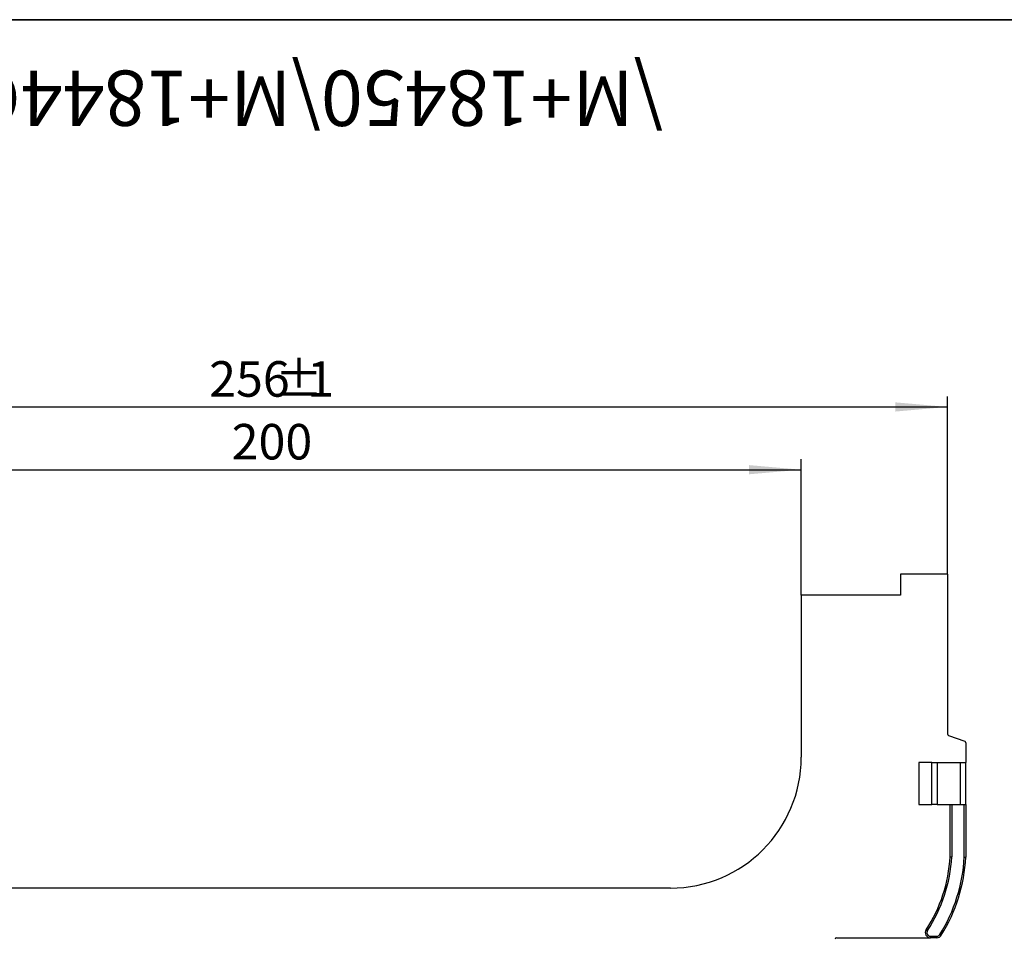
# Model space of a CAD drawing. Units: millimetres. Extents: x -50 to 664, y -32 to 370.
# Drawn here: x 96 to 190, y 203 to 291 of the extents above; entities that cross this region are included whole.
import ezdxf

# ---------------------------------------------------------------- set-up
doc = ezdxf.new("R2010")
doc.units = ezdxf.units.MM
doc.layers.add('FORMAT', color=7, linetype='Continuous')
doc.styles.add('SLDTEXTSTYLE0', font='TXT', dxfattribs={"width": 0.7, "bigfont": 'bigfont'})
doc.styles.add('SLDTEXTSTYLE1', font='TXT', dxfattribs={"width": 0.7})
doc.dimstyles.new('SLDDIMSTYLE0', dxfattribs={"dimtxt": 3.393075, "dimasz": 5, "dimexe": 0, "dimexo": 0.0625, "dimgap": 0.848269, "dimtad": 2, "dimdec": 4, "dimlfac": 2, "dimrnd": 1e-09, "dimzin": 12, "dimdsep": 46, "dimtxsty": 'SLDTEXTSTYLE1', "dimsah": 1, "dimcen": 0.09, "dimadec": 0, "dimazin": 3, "dimtfac": 1, "dimtdec": 4, "dimtofl": 0, "dimtmove": 0, "dimatfit": 3, "dimfxl": 0, "dimfrac": 2, "dimtolj": 1, "dimtzin": 12, "dimarcsym": 0})

# ---------------------------------------------------------------- blocks, each defined once
blk = doc.blocks.new('_D')
at = {"layer": 'FORMAT'}
for p, q in [((56.572, 237.974), (56.572, 254.974)), ((184.572, 237.974), (184.572, 254.974)), ((56.572, 253.974), (184.572, 253.974))]:
    blk.add_line(p, q, dxfattribs=at)
for points in [[(56.572, 253.974), (61.572, 253.534), (61.572, 254.414)], [(184.572, 253.974), (179.572, 254.414), (179.572, 253.534)]]:
    blk.add_solid(points, dxfattribs=at)
at = {"layer": 'FORMAT', "attachment_point": 1, "style": 'SLDTEXTSTYLE1'}
for s, insert, char_height in [('256', (113.942, 258.348), 3.3931), ('%%p', (120.215, 258.348), 3.3931), ('1', (123.322, 258.348), 3.393)]:
    blk.add_mtext(s, dxfattribs=dict(at, insert=insert, char_height=char_height))
blk = doc.blocks.new('_D_1')
at = {"layer": 'FORMAT'}
for p, q in [((70.572, 235.974), (70.572, 248.974)), ((170.572, 235.974), (170.572, 248.974)), ((70.572, 247.974), (170.572, 247.974))]:
    blk.add_line(p, q, dxfattribs=at)
for points in [[(70.572, 247.974), (75.572, 247.534), (75.572, 248.414)], [(170.572, 247.974), (165.572, 248.414), (165.572, 247.534)]]:
    blk.add_solid(points, dxfattribs=at)
at = {"layer": 'FORMAT', "insert": (116.097, 252.348), "char_height": 3.3931, "attachment_point": 1, "style": 'SLDTEXTSTYLE1'}
blk.add_mtext('200', dxfattribs=at)

msp = doc.modelspace()

# ---------------------------------------------------------------- linework, layer by layer
at = {"color": 7, "linetype": 'Continuous', "lineweight": 25}
for p, q in [((184.572056, 237.974424), (180.072055, 237.974424)), ((180.072055, 237.974424), (180.072055, 235.974426)), ((184.572056, 237.974424), (184.572056, 222.716403)), ((180.072055, 235.974426), (170.572054, 235.974426)), ((170.572054, 235.974426), (170.572054, 220.474425)), ((184.670747, 222.57545), (186.223358, 222.010347)), ((186.322056, 221.869393), (186.322056, 219.974425)), ((183.072053, 219.974425), (181.822054, 219.974425)), ((181.822054, 219.974425), (181.822054, 215.974425)), ((183.072053, 215.974425), (183.072053, 219.974425)), ((183.072053, 219.974425), (183.572054, 219.974425)), ((183.572054, 219.974425), (183.572054, 215.974425)), ((183.572054, 219.974425), (185.822055, 219.974425)), ((185.822055, 215.974425), (185.822055, 219.974425)), ((185.822055, 219.974425), (186.322056, 219.974425)), ((186.322056, 215.974425), (186.322056, 219.974425)), ((181.822054, 215.974425), (183.072053, 215.974425)), ((183.572054, 215.974425), (183.072053, 215.974425)), ((183.572054, 215.974425), (185.822055, 215.974425)), ((184.822053, 210.967205), (184.822053, 215.974425)), ((184.972056, 215.974425), (184.972056, 210.962904)), ((185.822055, 215.974425), (186.322056, 215.974425)), ((186.172054, 210.933357), (186.172054, 215.974425)), ((186.322056, 215.974425), (186.322056, 210.925159)), ((158.072055, 207.974425), (83.072052, 207.974425)), ((173.972052, 203.224425), (182.938472, 203.224425)), ((182.938472, 203.374425), (183.543437, 203.374425)), ((182.938472, 203.374425), (182.938472, 203.224425)), ((183.543437, 203.224425), (182.938472, 203.224425)), ((183.543437, 203.374425), (183.543437, 203.224425))]:
    msp.add_line(p, q, dxfattribs=at)
at = {"color": 7, "linetype": 'Continuous', "lineweight": 25, "flags": 128}
for points in [[(182.649676, 203.908163), (182.625179, 203.924172), (182.601624, 203.939566), (182.579916, 203.953753), (182.560888, 203.966188), (182.545271, 203.976393), (182.533671, 203.983976), (182.526525, 203.988646), (182.524111, 203.990223)], [(183.836259, 203.536997), (183.861092, 203.521523), (183.884979, 203.506644), (183.906988, 203.492931), (183.926285, 203.480911), (183.942117, 203.471047), (183.953882, 203.463718), (183.961124, 203.459204), (183.963575, 203.45768)]]:
    msp.add_lwpolyline(points, dxfattribs=at)
at = {"color": 7, "linetype": 'Continuous', "lineweight": 25}
for centre, radius, start, end in [((184.722053, 222.716404), 0.15, 180, 250), ((186.172053, 221.869394), 0.15, 0, 70), ((158.072053, 220.474425), 12.5, 270, 0), ((170.595592, 211.785922), 14.25, 326.83399611, 356.70632431), ((170.595592, 211.785922), 14.4, 326.83399611, 356.72352847), ((170.595592, 211.785922), 15.6, 328.07712151, 356.8671081), ((170.595592, 211.785922), 15.75, 328.07712151, 356.8671306), ((182.93847, 203.719425), 0.495, 146.83399611, 270), ((182.93847, 203.719425), 0.345, 146.83399611, 270), ((183.543435, 203.719425), 0.345, 270, 328.07712151), ((183.543435, 203.719425), 0.495, 270, 328.07712151), ((173.972053, 203.074425), 0.15, 90, 180)]:
    msp.add_arc(centre, radius, start, end, dxfattribs=at)
for points, knots in [([(184.822053, 210.967205), (184.822053, 210.967205), (184.83831, 210.966738), (184.893633, 210.965149), (184.932991, 210.964021), (184.972053, 210.962904)], [0, 0, 0, 0, 0.5, 0.5, 1, 1, 1, 1]), ([(186.172277, 210.933357), (186.181177, 210.932877), (186.198623, 210.931936), (186.223459, 210.930651), (186.245853, 210.929496), (186.265421, 210.928478), (186.281963, 210.927595), (186.29543, 210.926847), (186.3059, 210.926235), (186.313564, 210.925757), (186.318619, 210.925418), (186.321541, 210.925202), (186.321886, 210.925173), (186.322053, 210.925159)], [0, 0, 0, 0, 0.1134668011, 0.2224211981, 0.326862957, 0.4267920516, 0.5222086921, 0.6131133608, 0.6995068578, 0.7813903586, 0.8587654882, 0.931634419, 1, 1, 1, 1])]:
    msp.add_open_spline(points, degree=3, knots=knots, dxfattribs=at)
at = {"layer": 'FORMAT', "color": 7, "lineweight": 35}
msp.add_line((20, 291), (415, 291), dxfattribs=at)

# ---------------------------------------------------------------- texts
at = {"layer": 'FORMAT', "color": 7, "insert": (53.292886, 280.83831), "char_height": 5.29166667, "attachment_point": 2, "rotation": 180, "style": 'SLDTEXTSTYLE0'}
msp.add_mtext('\\M+18450\\M+1844C\\M+18442-20.08/20.20-\\M+18450\\M+18450', dxfattribs=at)

# ---------------------------------------------------------------- dimensions: what is measured, and where the dimension line sits
at = {"layer": 'FORMAT'}
dim = msp.add_linear_dim(base=(184.572053, 253.974425), p1=(56.572053, 237.974425), p2=(184.572053, 237.974425), text='<>%%p1', dimstyle='SLDDIMSTYLE0', dxfattribs=at)
dim.commit()
dim.dimension.update_dxf_attribs({"geometry": '_D', "text_midpoint": (119.355725, 253.974425), "dimtype": 160})
dim = msp.add_linear_dim(base=(170.572053, 247.974425), p1=(70.572053, 235.974425), p2=(170.572053, 235.974425), dimstyle='SLDDIMSTYLE0', dxfattribs=at)
dim.commit()
dim.dimension.update_dxf_attribs({"geometry": '_D_1', "text_midpoint": (119.355725, 247.974425), "dimtype": 160})

doc.saveas('drawing.dxf')
